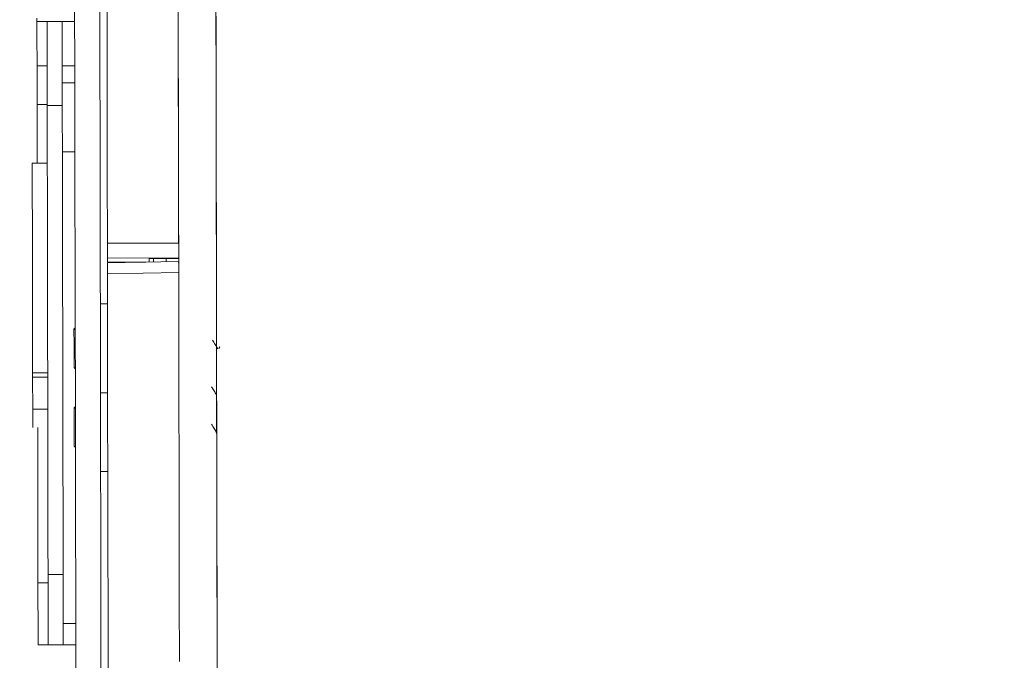
# Model space of a CAD drawing. Units: inches. Extents: x 0.2 to 10.8, y 0.2 to 8.4.
# Drawn here: x 3.3 to 3.6, y 5.1 to 5.3 of the extents above; entities that cross this region are included whole.
import ezdxf

# ---------------------------------------------------------------- set-up
doc = ezdxf.new("R2010")
doc.units = ezdxf.units.IN
doc.header["$MEASUREMENT"] = 0
doc.layers.add('SLD-0', color=7, linetype='Continuous', lineweight=15)
doc.styles.add('SLDTEXTSTYLE0', font='TXT', dxfattribs={"width": 0.75})
doc.dimstyles.new('SLDDIMSTYLE0', dxfattribs={"dimtxt": 0.125, "dimasz": 0.13, "dimexe": 0, "dimexo": 0.0625, "dimgap": 0.03125, "dimtad": 0, "dimtih": 1, "dimtoh": 1, "dimlfac": 8, "dimrnd": 1e-09, "dimzin": 4, "dimdsep": 46, "dimtxsty": 'SLDTEXTSTYLE0', "dimsah": 1, "dimcen": 0.09, "dimadec": 0, "dimazin": 1, "dimtfac": 1, "dimtofl": 0, "dimtmove": 0, "dimatfit": 3, "dimfxl": 1, "dimfrac": 2, "dimtolj": 1, "dimtzin": 12, "dimarcsym": 0})

# ---------------------------------------------------------------- blocks, each defined once
blk = doc.blocks.new('_D')
at = {"layer": 'SLD-0'}
for p, q in [((2.57121, 5.0389), (2.5722, 4.49089)), ((4.48403, 4.86344), (4.4847, 4.49436)), ((4.48447, 4.61936), (3.71451, 4.61796)), ((2.57198, 4.61589), (3.29889, 4.61721))]:
    blk.add_line(p, q, dxfattribs=at)
for points in [[(4.48447, 4.61936), (4.35444, 4.63913), (4.35451, 4.59913)], [(2.57198, 4.61589), (2.70201, 4.59612), (2.70194, 4.63612)]]:
    blk.add_solid(points, dxfattribs=at)
at = {"layer": 'SLD-0', "insert": (3.29889, 4.6795), "char_height": 0.125, "attachment_point": 1, "style": 'SLDTEXTSTYLE0'}
blk.add_mtext('15.30', dxfattribs=at)

msp = doc.modelspace()

# ---------------------------------------------------------------- linework, layer by layer
at = {"color": 7, "linetype": 'Continuous', "lineweight": 15}
for p, q in [((3.32644, 5.25551), (3.33769, 5.25553)), ((3.32646, 5.24223), (3.32948, 5.24224)), ((3.33396, 5.24225), (3.33771, 5.24225)), ((3.33772, 5.23721), (3.33397, 5.23721)), ((3.33398, 5.23048), (3.3295, 5.23047)), ((3.32952, 5.21546), (3.3295, 5.23047)), ((3.33401, 5.21658), (3.33776, 5.21659)), ((3.32952, 5.21546), (3.32953, 5.21322)), ((3.32953, 5.21322), (3.32504, 5.21321)), ((3.34743, 5.18936), (3.36868, 5.1894)), ((3.36869, 5.18496), (3.34744, 5.18492)), ((3.34744, 5.18367), (3.34744, 5.18492)), ((3.35994, 5.18481), (3.36869, 5.18483)), ((3.35994, 5.18481), (3.36869, 5.18483)), ((3.35994, 5.18371), (3.35994, 5.18481)), ((3.36119, 5.18387), (3.36119, 5.18481)), ((3.34744, 5.18366), (3.35862, 5.18368)), ((3.34745, 5.18347), (3.36869, 5.18387)), ((3.3687, 5.18067), (3.34745, 5.18026)), ((3.34747, 5.17127), (3.34534, 5.17127)), ((3.33777, 5.16399), (3.33748, 5.1637)), ((3.38098, 5.1585), (3.38066, 5.15793)), ((3.3375, 5.15231), (3.33788, 5.15193)), ((3.32515, 5.15071), (3.32964, 5.15072)), ((3.32515, 5.15071), (3.32516, 5.14938)), ((3.32516, 5.14938), (3.32964, 5.14938)), ((3.32516, 5.14938), (3.32517, 5.13986)), ((3.32964, 5.15072), (3.32964, 5.14938)), ((3.32964, 5.14938), (3.32966, 5.13986)), ((3.34539, 5.14477), (3.34752, 5.14477)), ((3.33781, 5.14052), (3.33752, 5.14023)), ((3.32517, 5.13986), (3.32966, 5.13986)), ((3.32518, 5.13439), (3.32517, 5.13986)), ((3.33754, 5.12884), (3.33792, 5.12847)), ((3.34543, 5.1213), (3.34756, 5.12131)), ((3.32975, 5.09056), (3.32973, 5.10003)), ((3.33424, 5.09056), (3.32975, 5.09056)), ((3.33802, 5.07595), (3.33427, 5.07595)), ((3.33803, 5.06961), (3.32678, 5.06959))]:
    msp.add_line(p, q, dxfattribs=at)
at = {"color": 8, "linetype": 'Continuous', "lineweight": 15}
for p, q in [((3.32648, 5.23068), (3.3295, 5.23069)), ((3.36494, 5.18394), (3.36494, 5.18482)), ((3.34744, 5.18367), (3.35895, 5.18369)), ((3.32976, 5.08808), (3.32674, 5.08808))]:
    msp.add_line(p, q, dxfattribs=at)
at = {"color": 7, "linetype": 'Continuous', "lineweight": 15, "flags": 128}
for points in [[(3.3471, 5.37512), (3.34711, 5.36965), (3.34712, 5.36238), (3.34714, 5.35336), (3.34716, 5.34267), (3.34718, 5.3304), (3.3472, 5.31665), (3.34723, 5.30152), (3.34726, 5.28514), (3.34729, 5.26763), (3.34733, 5.24915), (3.34736, 5.22984), (3.3474, 5.20986), (3.34743, 5.18936)], [(3.36835, 5.3739), (3.36836, 5.36809), (3.36837, 5.36057), (3.36839, 5.35138), (3.36841, 5.34061), (3.36843, 5.32833), (3.36846, 5.31464), (3.36848, 5.29965), (3.36851, 5.28346), (3.36854, 5.26622), (3.36858, 5.24805), (3.36861, 5.22909), (3.36865, 5.20949), (3.36868, 5.1894)], [(3.38, 5.15243), (3.37997, 5.17228), (3.37993, 5.19194), (3.37989, 5.21127), (3.37986, 5.23014), (3.37983, 5.2484), (3.3798, 5.26592), (3.37977, 5.28259), (3.37974, 5.29827), (3.37971, 5.31286), (3.37969, 5.32625), (3.37966, 5.33834), (3.37964, 5.34905), (3.37963, 5.3583), (3.37961, 5.36602), (3.3796, 5.37215), (3.3796, 5.37481)], [(3.3383, 4.91777), (3.3383, 4.92172), (3.33828, 4.92822), (3.33827, 4.9363), (3.33825, 4.94589), (3.33823, 4.95692), (3.33821, 4.96931), (3.33818, 4.98298), (3.33816, 4.99783), (3.33813, 5.01375), (3.3381, 5.03062), (3.33807, 5.04832), (3.33803, 5.06673), (3.338, 5.08572), (3.33796, 5.10514), (3.33793, 5.12485), (3.33789, 5.14472), (3.33785, 5.1646), (3.33782, 5.18435), (3.33778, 5.20383), (3.33775, 5.22289), (3.33772, 5.2414), (3.33768, 5.25922)], [(3.34557, 5.04834), (3.34553, 5.06675), (3.3455, 5.08573), (3.34546, 5.10515), (3.34543, 5.12486), (3.34539, 5.14474), (3.34535, 5.16462), (3.34532, 5.18437), (3.34528, 5.20384), (3.34525, 5.2229), (3.34522, 5.24141), (3.34518, 5.25923)], [(3.32652, 5.21321), (3.32651, 5.21706), (3.32647, 5.23717), (3.32644, 5.25651)], [(3.3295, 5.23047), (3.32949, 5.23582), (3.32948, 5.24213), (3.32946, 5.24902), (3.32945, 5.25552)], [(3.33398, 5.23048), (3.33398, 5.23583), (3.33396, 5.24214), (3.33395, 5.24903), (3.33394, 5.25552)], [(3.36856, 5.25724), (3.36859, 5.23933), (3.36863, 5.22075), (3.36866, 5.20164), (3.3687, 5.18212), (3.36873, 5.16235), (3.36877, 5.14246), (3.36881, 5.1226), (3.36884, 5.10291), (3.36888, 5.08354), (3.36891, 5.06461)], [(3.37981, 5.25726), (3.37984, 5.23935), (3.37988, 5.22077), (3.37991, 5.20166), (3.37995, 5.18214), (3.37998, 5.16237), (3.38002, 5.14248), (3.38006, 5.12262), (3.38009, 5.10293), (3.38013, 5.08356), (3.38016, 5.06463)], [(3.33424, 5.09056), (3.33421, 5.10797), (3.33418, 5.12571), (3.33414, 5.14361), (3.33411, 5.16154), (3.33408, 5.17934), (3.33405, 5.19686), (3.33401, 5.21395), (3.33398, 5.23048)], [(3.32504, 5.21321), (3.32504, 5.21296), (3.32505, 5.21112), (3.32505, 5.20758), (3.32506, 5.20255), (3.32507, 5.19632), (3.32508, 5.18926), (3.3251, 5.18177), (3.32511, 5.17429), (3.32512, 5.16726), (3.32514, 5.16109), (3.32514, 5.15613), (3.32515, 5.15267), (3.32515, 5.15091), (3.32515, 5.15071)], [(3.32953, 5.21322), (3.32953, 5.21297), (3.32953, 5.21113), (3.32954, 5.20759), (3.32955, 5.20256), (3.32956, 5.19633), (3.32957, 5.18927), (3.32959, 5.18178), (3.3296, 5.1743), (3.32961, 5.16727), (3.32962, 5.1611), (3.32963, 5.15614), (3.32964, 5.15268), (3.32964, 5.15092), (3.32964, 5.15072)], [(3.34744, 5.18492), (3.34744, 5.18503), (3.34744, 5.18531), (3.34744, 5.18574), (3.34744, 5.18631), (3.34744, 5.18699), (3.34744, 5.18775), (3.34744, 5.18855), (3.34743, 5.18936)], [(3.34745, 5.18026), (3.34749, 5.16006), (3.34752, 5.13975), (3.34756, 5.11949), (3.3476, 5.09944), (3.34763, 5.07973), (3.34767, 5.06053), (3.3477, 5.04197), (3.34773, 5.02419), (3.34777, 5.00733), (3.34779, 4.99151), (3.34782, 4.97685), (3.34784, 4.96347), (3.34787, 4.95146), (3.34789, 4.94091), (3.3479, 4.93191), (3.34792, 4.92451), (3.34793, 4.91878), (3.34793, 4.91476), (3.34794, 4.91248), (3.34794, 4.91191)], [(3.3375, 5.15231), (3.3375, 5.15232), (3.3375, 5.15293), (3.3375, 5.1543), (3.33749, 5.15624), (3.33749, 5.15845), (3.33749, 5.16059), (3.33748, 5.16233), (3.33748, 5.16342), (3.33748, 5.1637)], [(3.33777, 5.16356), (3.33777, 5.16375), (3.33777, 5.16388), (3.33777, 5.16396), (3.33777, 5.16399)], [(3.38044, 4.91197), (3.38044, 4.91252), (3.38043, 4.91472), (3.38043, 4.91859), (3.38042, 4.9241), (3.3804, 4.93122), (3.38039, 4.93988), (3.38037, 4.95003), (3.38035, 4.96159), (3.38033, 4.97449), (3.3803, 4.98862), (3.38027, 5.00389), (3.38024, 5.02019), (3.38021, 5.03739), (3.38018, 5.05538), (3.38014, 5.07403), (3.38011, 5.0932), (3.38007, 5.11275), (3.38004, 5.13254), (3.38, 5.15243)], [(3.33754, 5.12884), (3.33754, 5.12886), (3.33754, 5.12946), (3.33754, 5.13084), (3.33754, 5.13278), (3.33753, 5.13498), (3.33753, 5.13712), (3.33753, 5.13887), (3.33752, 5.13995), (3.33752, 5.14023)], [(3.33781, 5.14009), (3.33781, 5.14028), (3.33781, 5.14042), (3.33781, 5.1405), (3.33781, 5.14052)], [(3.32966, 5.13986), (3.32967, 5.1361), (3.32968, 5.13148), (3.32969, 5.12603), (3.3297, 5.11981), (3.32971, 5.11284), (3.32972, 5.1052), (3.32973, 5.10003)], [(3.32678, 5.06959), (3.32674, 5.09014), (3.3267, 5.11115), (3.32666, 5.13246), (3.32666, 5.13439)], [(3.32979, 5.06959), (3.32978, 5.07372), (3.32977, 5.08027), (3.32976, 5.08599), (3.32975, 5.09056)], [(3.33428, 5.0696), (3.33427, 5.07373), (3.33426, 5.08028), (3.33425, 5.086), (3.33424, 5.09056)], [(3.33803, 5.06961), (3.33806, 5.04927), (3.3381, 5.02978), (3.33813, 5.01131), (3.33816, 4.99401), (3.33819, 4.97805), (3.33822, 4.96355), (3.33824, 4.95065), (3.33826, 4.93945)]]:
    msp.add_lwpolyline(points, dxfattribs=at)
at = {"color": 7, "linetype": 'Continuous', "lineweight": 15}
for points, knots in [([(3.34745, 5.18026), (3.34745, 5.18068), (3.34745, 5.1815), (3.34745, 5.18252), (3.34745, 5.18322), (3.34745, 5.18347), (3.34745, 5.18347), (3.34745, 5.18347)], [0, 0, 0, 0, 0.23238, 0.464757, 0.697174, 0.9296, 1, 1, 1, 1]), ([(3.36869, 5.18387), (3.36869, 5.18384), (3.36869, 5.18378), (3.3687, 5.18316), (3.3687, 5.18223), (3.3687, 5.18133), (3.3687, 5.18079), (3.3687, 5.18067)], [0, 0, 0, 0, 0.232671, 0.465341, 0.69805, 0.930768, 1, 1, 1, 1]), ([(3.38034, 5.15782), (3.38009, 5.15827), (3.37958, 5.15915), (3.37908, 5.16005), (3.37883, 5.16049)], [0, 0, 0, 0, 0.499209, 1, 1, 1, 1]), ([(3.3785, 5.14655), (3.37875, 5.14614), (3.37924, 5.14533), (3.37974, 5.1445), (3.37998, 5.14409)], [0, 0, 0, 0, 0.499861, 1, 1, 1, 1]), ([(3.37852, 5.13536), (3.37877, 5.13495), (3.37926, 5.13413), (3.37976, 5.13331), (3.38, 5.13289)], [0, 0, 0, 0, 0.499873, 1, 1, 1, 1])]:
    msp.add_open_spline(points, degree=3, knots=knots, dxfattribs=at)

# ---------------------------------------------------------------- dimensions: what is measured, and where the dimension line sits
at = {"layer": 'SLD-0'}
dim = msp.add_linear_dim(base=(2.57198, 4.61589), p1=(4.48394, 4.91344), p2=(2.57112, 5.0889), angle=0.1041, dimstyle='SLDDIMSTYLE0', dxfattribs=at)
dim.commit()
dim.dimension.update_dxf_attribs({"geometry": '_D', "text_midpoint": (3.5067, 4.61759), "dimtype": 160})

doc.saveas('drawing.dxf')
